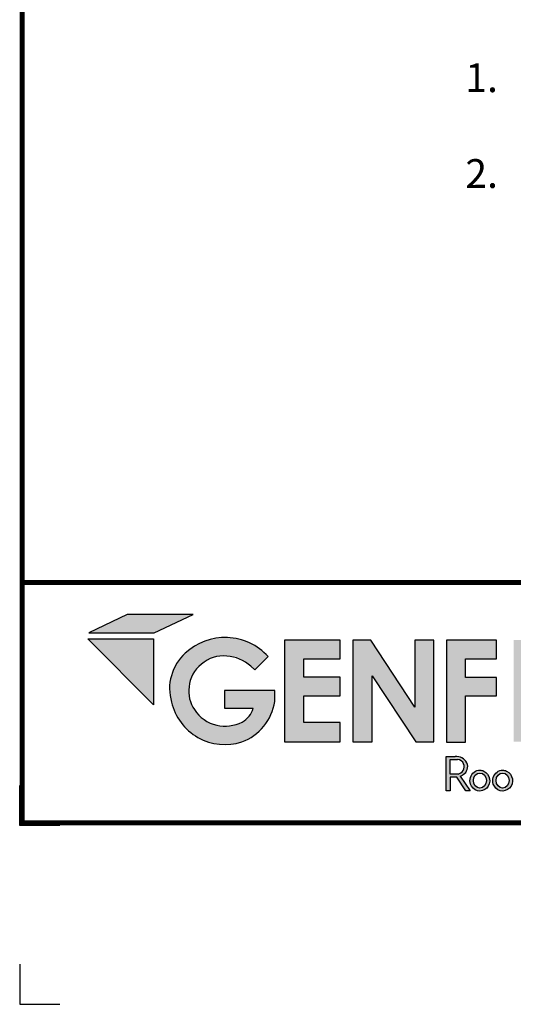
# Model space of a CAD drawing. Extents: x -7.7 to 12.4, y -2.8 to 13.9.
# Drawn here: x -7.7 to -4.6, y -2.8 to 3.3 of the extents above; entities that cross this region are included whole.
import ezdxf
from ezdxf.enums import TextEntityAlignment as Align

# ---------------------------------------------------------------- set-up
doc = ezdxf.new("R2010")
doc.units = 0
doc.header["$LTSCALE"] = 0.2
doc.header["$MEASUREMENT"] = 0
doc.layers.get('0').update_dxf_attribs({"linetype": 'CONTINUOUS'})
doc.layers.get('Defpoints').update_dxf_attribs({"linetype": 'CONTINUOUS'})
for name, color, linetype in [('FSBP-TTLB', 7, 'CONTINUOUS'), ('FSBP-TTLB-BORDER', 7, 'CONTINUOUS'), ('FSBP-TTLB-TEXT', 7, 'CONTINUOUS'), ('NONE', 7, 'CONTINUOUS')]:
    doc.layers.add(name, color=color, linetype=linetype)
doc.styles.add('ARIAL', font='arial.ttf')
doc.styles.add('ARIAL_BOLD', font='txt')

# ---------------------------------------------------------------- blocks, each defined once
blk = doc.blocks.new('*U7')
for points in [[(0.4413303728831482, 0.8393186373475828), (0.6207961072410813, 0.9244363449697572), (0.3170355837903189, 0.9244363449697572), (0.1390599169807745, 0.8393186373475828)], [(0.6598618830272386, 0.6948857789319604, -0.2215246123826405), (0.7760489697477725, 0.7320929905071484, -0.1827934552771622), (0.8870052041255835, 0.6852590098388642), (0.9056097140394046, 0.6686083555796585), (0.9671709613909102, 0.7304287164328911, 0.4179017910717314), (0.5848523735557442, 0.7456379479749042, 0.2899577634664415), (0.5212285918959823, 0.5198348485785442, 0.4386880535423501), (0.8458620259002994, 0.3356967626360415, 0.2691199328714455), (0.998480855089416, 0.5227507869148147), (0.998480855089416, 0.5730132585031469), (0.7651802831510297, 0.5730132585031469), (0.7651802831510297, 0.491301131333239), (0.8988686473950966, 0.491301131333239, -0.2018982991128264), (0.8469717686010994, 0.4278278963017372, -0.1754619825095772), (0.7298196614643998, 0.4130169970289675, -0.1970542439925585), (0.6271411891164168, 0.4854857457719621, -0.1909878612291769), (0.6021737379809091, 0.5898775777954032, -0.2170278681425932)], [(1.132215671223524, 0.6357818582423193), (1.132215671223524, 0.7197081107599331), (1.300583802659976, 0.7197081107599331), (1.300583802659976, 0.8056343808777853), (1.04356311841308, 0.8056343808777853), (1.04356311841308, 0.3363203811963103), (1.300583802659976, 0.3363203811960544), (1.300583802659976, 0.4249849505007944), (1.132215671223524, 0.4249849505007944), (1.132215671223524, 0.5480913712765925), (1.300583802659976, 0.5480913712765925), (1.300583802659976, 0.6357818582423193)], [(1.448431459661226, 0.6405322389964226), (1.649345914466128, 0.3356937189759548), (1.733311225212394, 0.3356937189759548), (1.733311225212394, 0.8056126878726331), (1.64535738625148, 0.8056126878726331), (1.64535738625148, 0.4961020922062516), (1.441932153991193, 0.8056126878726331), (1.359244094273198, 0.8056126878726331), (1.359244094273198, 0.3356937189759548), (1.448431459661226, 0.3356937189759548)]]:
    blk.add_hatch(color=251).paths.add_polyline_path(points)
h = blk.add_hatch(color=74)
h.paths.add_polyline_path([(0.1344192147841072, 0.8117264075937043), (0.4383549885480749, 0.5072588268934566), (0.4383549885480749, 0.8117264075937043)])
h.paths.add_polyline_path([(1.878956200439579, 0.6332243525453065), (1.878956200439579, 0.7197285309612709), (2.022205736143608, 0.7197285309612709), (2.022205736143608, 0.806710508883691), (1.790527109374115, 0.806710508883691), (1.790527109374115, 0.334681729217658), (1.878956200439579, 0.334681729217658), (1.878956200439579, 0.5483029887554607), (2.022205736143608, 0.5483029887554607), (2.022205736143608, 0.6332243525453066)])
h.paths.add_polyline_path([(2.101903807333731, 0.3370136719326182), (2.322572808246737, 0.3370136719326182), (2.322572808246737, 0.4217649780569785), (2.192198803968897, 0.4217649780569786), (2.192198803968896, 0.806710508883691), (2.101903807333731, 0.806710508883691)])
h.paths.add_polyline_path([(2.472489842238393, 0.5480913712765925), (2.640857973674845, 0.5480913712765925), (2.640857973674845, 0.6357818582423193), (2.472489842238393, 0.6357818582423193), (2.472489842238393, 0.7197081107599331), (2.640857973674845, 0.7197081107599331), (2.640857973674845, 0.8056343808777853), (2.383837289427948, 0.8056343808777853), (2.383837289427948, 0.3363203811963102), (2.640857973674845, 0.3363203811960545), (2.640857973674845, 0.4249849505007944), (2.472489842238393, 0.4249849505007943)])
h.paths.add_polyline_path([(2.842185521234886, 0.5774468159585183), (2.684284559161245, 0.3373906678634113), (2.782053203913552, 0.3373906678634113), (2.892074764828767, 0.5025433545408986), (3.000109115396985, 0.3373906678634113), (3.100810822316451, 0.3373906678634114), (2.940911928193888, 0.5774468159585182), (3.088546042843465, 0.8047721059985747), (2.992243929174739, 0.8047721059985747), (2.891968948340523, 0.6532684234107307), (2.795604352218664, 0.8047721059985747), (2.695880320919149, 0.8047721059985747)])
h = blk.add_hatch(color=251)
h.paths.add_polyline_path([(1.831352149960291, 0.2692815966646207), (1.789733210508875, 0.2692815966646207), (1.789733210508875, 0.1104004907988041), (1.807884086575161, 0.1104004907988041), (1.807884086575161, 0.173074531019489), (1.838318878763435, 0.173074531019489), (1.879754195838107, 0.1104004907988041), (1.900105162758724, 0.1104004907988041), (1.854799370182291, 0.1773435995218711, 0.0816233360423107), (1.868266086558285, 0.1847235472339896, 0.3687504895748916), (1.885617248422733, 0.2394574524347435, 0.2792053542061168)])
h.paths.add_polyline_path([(1.870448417753744, 0.2345519676219223, -0.2759487234819421), (1.867908833804152, 0.2044971375639654, -0.2122914511341823), (1.844584834316222, 0.1874214220990547), (1.837827857774958, 0.1862628371267134), (1.808420889583477, 0.1862628371267134), (1.808420889583477, 0.2549873666576103), (1.837914117386303, 0.2549873666576103, -0.326114807157449)], flags=16)
h = blk.add_hatch(color=251)
edge = h.paths.add_edge_path()
edge.add_spline(control_points=[(1.945315166168545, 0.2054033684114471), (1.936053832990428, 0.2054033684114471), (1.926844358105587, 0.2023369845828653), (1.90259562058883, 0.1847659274492854), (1.895595613297449, 0.1610758156800442), (1.90694219973587, 0.1266229779008028), (1.919289777667505, 0.1143226897842395), (1.949435977205074, 0.1065094425743154), (1.966347907952671, 0.1115213004165922), (1.988086872015021, 0.133763588759757), (1.992971507307363, 0.1503201985542772), (1.987778346714098, 0.181022167880053), (1.977579849534795, 0.195070778937628), (1.957741234697626, 0.204046708981275), (1.951532069817578, 0.2054033684114471), (1.945315166168545, 0.2054033684114471)], knot_values=[0, 0, 0, 0, 0.5906947872681889, 0.5906947872681889, 1.912704343247531, 1.912704343247531, 2.90619488800278, 2.90619488800278, 3.899685432758029, 3.899685432758029, 4.893175977513278, 4.893175977513278, 5.886666522268528, 5.886666522268528, 6.283185307179585, 6.283185307179585, 6.283185307179585, 6.283185307179585], degree=3, periodic=0)
edge = h.paths.add_edge_path(flags=16)
edge.add_ellipse((1.945315166168545, 0.1572105698580741), major_axis=(0, 0.0350736922817703), ratio=0.8570285606353646, start_angle=0, end_angle=360)
h = blk.add_hatch(color=251)
edge = h.paths.add_edge_path(flags=0)
edge.add_ellipse((2.050401625432006, 0.1572105698580741), major_axis=(0, 0.0350736922817703), ratio=0.8570285606353646, start_angle=0, end_angle=360)
edge = h.paths.add_edge_path(flags=0)
edge.add_spline(control_points=[(2.050401625432006, 0.2054033684114471), (2.041140292253889, 0.2054033684114471), (2.031930817369048, 0.2023369845828653), (2.007682079852291, 0.1847659274492854), (2.00068207256091, 0.1610758156800442), (2.012028658999331, 0.1266229779008028), (2.024376236930966, 0.1143226897842395), (2.054522436468535, 0.1065094425743154), (2.071434367216132, 0.1115213004165922), (2.093173331278483, 0.133763588759757), (2.098057966570824, 0.1503201985542772), (2.092864805977559, 0.181022167880053), (2.082666308798256, 0.195070778937628), (2.062827693961087, 0.204046708981275), (2.056618529081039, 0.2054033684114471), (2.050401625432006, 0.2054033684114471)], knot_values=[0, 0, 0, 0, 0.5906947872681889, 0.5906947872681889, 1.912704343247531, 1.912704343247531, 2.90619488800278, 2.90619488800278, 3.899685432758029, 3.899685432758029, 4.893175977513278, 4.893175977513278, 5.886666522268528, 5.886666522268528, 6.283185307179585, 6.283185307179585, 6.283185307179585, 6.283185307179585], degree=3, periodic=0)
edge = h.paths.add_edge_path(flags=0)
edge.add_ellipse((2.050401625432006, 0.1572105698580741), major_axis=(0, 0.0350736922817703), ratio=0.8570285606353646, start_angle=0, end_angle=360)
edge = h.paths.add_edge_path(flags=0)
edge.add_spline(control_points=[(2.050401625432006, 0.2054033684114471), (2.041140292253889, 0.2054033684114471), (2.031930817369048, 0.2023369845828653), (2.007682079852291, 0.1847659274492854), (2.00068207256091, 0.1610758156800442), (2.012028658999331, 0.1266229779008028), (2.024376236930966, 0.1143226897842395), (2.054522436468535, 0.1065094425743154), (2.071434367216132, 0.1115213004165922), (2.093173331278483, 0.133763588759757), (2.098057966570824, 0.1503201985542772), (2.092864805977559, 0.181022167880053), (2.082666308798256, 0.195070778937628), (2.062827693961087, 0.204046708981275), (2.056618529081039, 0.2054033684114471), (2.050401625432006, 0.2054033684114471)], knot_values=[0, 0, 0, 0, 0.5906947872681889, 0.5906947872681889, 1.912704343247531, 1.912704343247531, 2.90619488800278, 2.90619488800278, 3.899685432758029, 3.899685432758029, 4.893175977513278, 4.893175977513278, 5.886666522268528, 5.886666522268528, 6.283185307179585, 6.283185307179585, 6.283185307179585, 6.283185307179585], degree=3, periodic=0)
edge = h.paths.add_edge_path(flags=0)
edge.add_ellipse((2.050401625432006, 0.1572105698580741), major_axis=(0, 0.0350736922817703), ratio=0.8570285606353646, start_angle=0, end_angle=360)
edge = h.paths.add_edge_path(flags=0)
edge.add_spline(control_points=[(2.050401625432006, 0.2054033684114471), (2.041140292253889, 0.2054033684114471), (2.031930817369048, 0.2023369845828653), (2.007682079852291, 0.1847659274492854), (2.00068207256091, 0.1610758156800442), (2.012028658999331, 0.1266229779008028), (2.024376236930966, 0.1143226897842395), (2.054522436468535, 0.1065094425743154), (2.071434367216132, 0.1115213004165922), (2.093173331278483, 0.133763588759757), (2.098057966570824, 0.1503201985542772), (2.092864805977559, 0.181022167880053), (2.082666308798256, 0.195070778937628), (2.062827693961087, 0.204046708981275), (2.056618529081039, 0.2054033684114471), (2.050401625432006, 0.2054033684114471)], knot_values=[0, 0, 0, 0, 0.5906947872681889, 0.5906947872681889, 1.912704343247531, 1.912704343247531, 2.90619488800278, 2.90619488800278, 3.899685432758029, 3.899685432758029, 4.893175977513278, 4.893175977513278, 5.886666522268528, 5.886666522268528, 6.283185307179585, 6.283185307179585, 6.283185307179585, 6.283185307179585], degree=3, periodic=0)
edge = h.paths.add_edge_path(flags=0)
edge.add_ellipse((2.050401625432006, 0.1572105698580741), major_axis=(0, 0.0350736922817703), ratio=0.8570285606353646, start_angle=0, end_angle=360)
edge = h.paths.add_edge_path(flags=0)
edge.add_spline(control_points=[(2.050401625432006, 0.2054033684114471), (2.041140292253889, 0.2054033684114471), (2.031930817369048, 0.2023369845828653), (2.007682079852291, 0.1847659274492854), (2.00068207256091, 0.1610758156800442), (2.012028658999331, 0.1266229779008028), (2.024376236930966, 0.1143226897842395), (2.054522436468535, 0.1065094425743154), (2.071434367216132, 0.1115213004165922), (2.093173331278483, 0.133763588759757), (2.098057966570824, 0.1503201985542772), (2.092864805977559, 0.181022167880053), (2.082666308798256, 0.195070778937628), (2.062827693961087, 0.204046708981275), (2.056618529081039, 0.2054033684114471), (2.050401625432006, 0.2054033684114471)], knot_values=[0, 0, 0, 0, 0.5906947872681889, 0.5906947872681889, 1.912704343247531, 1.912704343247531, 2.90619488800278, 2.90619488800278, 3.899685432758029, 3.899685432758029, 4.893175977513278, 4.893175977513278, 5.886666522268528, 5.886666522268528, 6.283185307179585, 6.283185307179585, 6.283185307179585, 6.283185307179585], degree=3, periodic=0)
edge = h.paths.add_edge_path(flags=0)
edge.add_ellipse((2.050401625432006, 0.1572105698580741), major_axis=(0, 0.0350736922817703), ratio=0.8570285606353646, start_angle=0, end_angle=360)
edge = h.paths.add_edge_path(flags=0)
edge.add_spline(control_points=[(2.050401625432006, 0.2054033684114471), (2.041140292253889, 0.2054033684114471), (2.031930817369048, 0.2023369845828653), (2.007682079852291, 0.1847659274492854), (2.00068207256091, 0.1610758156800442), (2.012028658999331, 0.1266229779008028), (2.024376236930966, 0.1143226897842395), (2.054522436468535, 0.1065094425743154), (2.071434367216132, 0.1115213004165922), (2.093173331278483, 0.133763588759757), (2.098057966570824, 0.1503201985542772), (2.092864805977559, 0.181022167880053), (2.082666308798256, 0.195070778937628), (2.062827693961087, 0.204046708981275), (2.056618529081039, 0.2054033684114471), (2.050401625432006, 0.2054033684114471)], knot_values=[0, 0, 0, 0, 0.5906947872681889, 0.5906947872681889, 1.912704343247531, 1.912704343247531, 2.90619488800278, 2.90619488800278, 3.899685432758029, 3.899685432758029, 4.893175977513278, 4.893175977513278, 5.886666522268528, 5.886666522268528, 6.283185307179585, 6.283185307179585, 6.283185307179585, 6.283185307179585], degree=3, periodic=0)
edge = h.paths.add_edge_path(flags=0)
edge.add_ellipse((2.050401625432006, 0.1572105698580741), major_axis=(0, 0.0350736922817703), ratio=0.8570285606353646, start_angle=0, end_angle=360)
edge = h.paths.add_edge_path(flags=0)
edge.add_spline(control_points=[(2.050401625432006, 0.2054033684114471), (2.041140292253889, 0.2054033684114471), (2.031930817369048, 0.2023369845828653), (2.007682079852291, 0.1847659274492854), (2.00068207256091, 0.1610758156800442), (2.012028658999331, 0.1266229779008028), (2.024376236930966, 0.1143226897842395), (2.054522436468535, 0.1065094425743154), (2.071434367216132, 0.1115213004165922), (2.093173331278483, 0.133763588759757), (2.098057966570824, 0.1503201985542772), (2.092864805977559, 0.181022167880053), (2.082666308798256, 0.195070778937628), (2.062827693961087, 0.204046708981275), (2.056618529081039, 0.2054033684114471), (2.050401625432006, 0.2054033684114471)], knot_values=[0, 0, 0, 0, 0.5906947872681889, 0.5906947872681889, 1.912704343247531, 1.912704343247531, 2.90619488800278, 2.90619488800278, 3.899685432758029, 3.899685432758029, 4.893175977513278, 4.893175977513278, 5.886666522268528, 5.886666522268528, 6.283185307179585, 6.283185307179585, 6.283185307179585, 6.283185307179585], degree=3, periodic=0)
edge = h.paths.add_edge_path(flags=0)
edge.add_ellipse((2.050401625432006, 0.1572105698580741), major_axis=(0, 0.0350736922817703), ratio=0.8570285606353646, start_angle=0, end_angle=360)
edge = h.paths.add_edge_path(flags=0)
edge.add_spline(control_points=[(2.050401625432006, 0.2054033684114471), (2.041140292253889, 0.2054033684114471), (2.031930817369048, 0.2023369845828653), (2.007682079852291, 0.1847659274492854), (2.00068207256091, 0.1610758156800442), (2.012028658999331, 0.1266229779008028), (2.024376236930966, 0.1143226897842395), (2.054522436468535, 0.1065094425743154), (2.071434367216132, 0.1115213004165922), (2.093173331278483, 0.133763588759757), (2.098057966570824, 0.1503201985542772), (2.092864805977559, 0.181022167880053), (2.082666308798256, 0.195070778937628), (2.062827693961087, 0.204046708981275), (2.056618529081039, 0.2054033684114471), (2.050401625432006, 0.2054033684114471)], knot_values=[0, 0, 0, 0, 0.5906947872681889, 0.5906947872681889, 1.912704343247531, 1.912704343247531, 2.90619488800278, 2.90619488800278, 3.899685432758029, 3.899685432758029, 4.893175977513278, 4.893175977513278, 5.886666522268528, 5.886666522268528, 6.283185307179585, 6.283185307179585, 6.283185307179585, 6.283185307179585], degree=3, periodic=0)
edge = h.paths.add_edge_path(flags=0)
edge.add_ellipse((2.050401625432006, 0.1572105698580741), major_axis=(0, 0.0350736922817703), ratio=0.8570285606353646, start_angle=0, end_angle=360)
edge = h.paths.add_edge_path(flags=0)
edge.add_spline(control_points=[(2.050401625432006, 0.2054033684114471), (2.041140292253889, 0.2054033684114471), (2.031930817369048, 0.2023369845828653), (2.007682079852291, 0.1847659274492854), (2.00068207256091, 0.1610758156800442), (2.012028658999331, 0.1266229779008028), (2.024376236930966, 0.1143226897842395), (2.054522436468535, 0.1065094425743154), (2.071434367216132, 0.1115213004165922), (2.093173331278483, 0.133763588759757), (2.098057966570824, 0.1503201985542772), (2.092864805977559, 0.181022167880053), (2.082666308798256, 0.195070778937628), (2.062827693961087, 0.204046708981275), (2.056618529081039, 0.2054033684114471), (2.050401625432006, 0.2054033684114471)], knot_values=[0, 0, 0, 0, 0.5906947872681889, 0.5906947872681889, 1.912704343247531, 1.912704343247531, 2.90619488800278, 2.90619488800278, 3.899685432758029, 3.899685432758029, 4.893175977513278, 4.893175977513278, 5.886666522268528, 5.886666522268528, 6.283185307179585, 6.283185307179585, 6.283185307179585, 6.283185307179585], degree=3, periodic=0)
edge = h.paths.add_edge_path(flags=0)
edge.add_ellipse((2.050401625432006, 0.1572105698580741), major_axis=(0, 0.0350736922817703), ratio=0.8570285606353646, start_angle=0, end_angle=360)
edge = h.paths.add_edge_path(flags=0)
edge.add_spline(control_points=[(2.050401625432006, 0.2054033684114471), (2.041140292253889, 0.2054033684114471), (2.031930817369048, 0.2023369845828653), (2.007682079852291, 0.1847659274492854), (2.00068207256091, 0.1610758156800442), (2.012028658999331, 0.1266229779008028), (2.024376236930966, 0.1143226897842395), (2.054522436468535, 0.1065094425743154), (2.071434367216132, 0.1115213004165922), (2.093173331278483, 0.133763588759757), (2.098057966570824, 0.1503201985542772), (2.092864805977559, 0.181022167880053), (2.082666308798256, 0.195070778937628), (2.062827693961087, 0.204046708981275), (2.056618529081039, 0.2054033684114471), (2.050401625432006, 0.2054033684114471)], knot_values=[0, 0, 0, 0, 0.5906947872681889, 0.5906947872681889, 1.912704343247531, 1.912704343247531, 2.90619488800278, 2.90619488800278, 3.899685432758029, 3.899685432758029, 4.893175977513278, 4.893175977513278, 5.886666522268528, 5.886666522268528, 6.283185307179585, 6.283185307179585, 6.283185307179585, 6.283185307179585], degree=3, periodic=0)
edge = h.paths.add_edge_path(flags=0)
edge.add_ellipse((2.050401625432006, 0.1572105698580741), major_axis=(0, 0.0350736922817703), ratio=0.8570285606353646, start_angle=0, end_angle=360)
edge = h.paths.add_edge_path(flags=0)
edge.add_spline(control_points=[(2.050401625432006, 0.2054033684114471), (2.041140292253889, 0.2054033684114471), (2.031930817369048, 0.2023369845828653), (2.007682079852291, 0.1847659274492854), (2.00068207256091, 0.1610758156800442), (2.012028658999331, 0.1266229779008028), (2.024376236930966, 0.1143226897842395), (2.054522436468535, 0.1065094425743154), (2.071434367216132, 0.1115213004165922), (2.093173331278483, 0.133763588759757), (2.098057966570824, 0.1503201985542772), (2.092864805977559, 0.181022167880053), (2.082666308798256, 0.195070778937628), (2.062827693961087, 0.204046708981275), (2.056618529081039, 0.2054033684114471), (2.050401625432006, 0.2054033684114471)], knot_values=[0, 0, 0, 0, 0.5906947872681889, 0.5906947872681889, 1.912704343247531, 1.912704343247531, 2.90619488800278, 2.90619488800278, 3.899685432758029, 3.899685432758029, 4.893175977513278, 4.893175977513278, 5.886666522268528, 5.886666522268528, 6.283185307179585, 6.283185307179585, 6.283185307179585, 6.283185307179585], degree=3, periodic=0)
edge = h.paths.add_edge_path(flags=0)
edge.add_ellipse((2.050401625432006, 0.1572105698580741), major_axis=(0, 0.0350736922817703), ratio=0.8570285606353646, start_angle=0, end_angle=360)
edge = h.paths.add_edge_path()
edge.add_spline(control_points=[(2.050401625432006, 0.2054033684114471), (2.041140292253889, 0.2054033684114471), (2.031930817369048, 0.2023369845828653), (2.007682079852291, 0.1847659274492854), (2.00068207256091, 0.1610758156800442), (2.012028658999331, 0.1266229779008028), (2.024376236930966, 0.1143226897842395), (2.054522436468535, 0.1065094425743154), (2.071434367216132, 0.1115213004165922), (2.093173331278483, 0.133763588759757), (2.098057966570824, 0.1503201985542772), (2.092864805977559, 0.181022167880053), (2.082666308798256, 0.195070778937628), (2.062827693961087, 0.204046708981275), (2.056618529081039, 0.2054033684114471), (2.050401625432006, 0.2054033684114471)], knot_values=[0, 0, 0, 0, 0.5906947872681889, 0.5906947872681889, 1.912704343247531, 1.912704343247531, 2.90619488800278, 2.90619488800278, 3.899685432758029, 3.899685432758029, 4.893175977513278, 4.893175977513278, 5.886666522268528, 5.886666522268528, 6.283185307179585, 6.283185307179585, 6.283185307179585, 6.283185307179585], degree=3, periodic=0)
edge = h.paths.add_edge_path(flags=0)
edge.add_ellipse((2.050401625432006, 0.1572105698580741), major_axis=(0, 0.0350736922817703), ratio=0.8570285606353646, start_angle=0, end_angle=360)
edge = h.paths.add_edge_path(flags=0)
edge.add_spline(control_points=[(2.050401625432006, 0.2054033684114471), (2.041140292253889, 0.2054033684114471), (2.031930817369048, 0.2023369845828653), (2.007682079852291, 0.1847659274492854), (2.00068207256091, 0.1610758156800442), (2.012028658999331, 0.1266229779008028), (2.024376236930966, 0.1143226897842395), (2.054522436468535, 0.1065094425743154), (2.071434367216132, 0.1115213004165922), (2.093173331278483, 0.133763588759757), (2.098057966570824, 0.1503201985542772), (2.092864805977559, 0.181022167880053), (2.082666308798256, 0.195070778937628), (2.062827693961087, 0.204046708981275), (2.056618529081039, 0.2054033684114471), (2.050401625432006, 0.2054033684114471)], knot_values=[0, 0, 0, 0, 0.5906947872681889, 0.5906947872681889, 1.912704343247531, 1.912704343247531, 2.90619488800278, 2.90619488800278, 3.899685432758029, 3.899685432758029, 4.893175977513278, 4.893175977513278, 5.886666522268528, 5.886666522268528, 6.283185307179585, 6.283185307179585, 6.283185307179585, 6.283185307179585], degree=3, periodic=0)
edge = h.paths.add_edge_path(flags=0)
edge.add_ellipse((2.050401625432006, 0.1572105698580741), major_axis=(0, 0.0350736922817703), ratio=0.8570285606353646, start_angle=0, end_angle=360)
edge = h.paths.add_edge_path(flags=0)
edge.add_spline(control_points=[(2.050401625432006, 0.2054033684114471), (2.041140292253889, 0.2054033684114471), (2.031930817369048, 0.2023369845828653), (2.007682079852291, 0.1847659274492854), (2.00068207256091, 0.1610758156800442), (2.012028658999331, 0.1266229779008028), (2.024376236930966, 0.1143226897842395), (2.054522436468535, 0.1065094425743154), (2.071434367216132, 0.1115213004165922), (2.093173331278483, 0.133763588759757), (2.098057966570824, 0.1503201985542772), (2.092864805977559, 0.181022167880053), (2.082666308798256, 0.195070778937628), (2.062827693961087, 0.204046708981275), (2.056618529081039, 0.2054033684114471), (2.050401625432006, 0.2054033684114471)], knot_values=[0, 0, 0, 0, 0.5906947872681889, 0.5906947872681889, 1.912704343247531, 1.912704343247531, 2.90619488800278, 2.90619488800278, 3.899685432758029, 3.899685432758029, 4.893175977513278, 4.893175977513278, 5.886666522268528, 5.886666522268528, 6.283185307179585, 6.283185307179585, 6.283185307179585, 6.283185307179585], degree=3, periodic=0)
edge = h.paths.add_edge_path(flags=0)
edge.add_ellipse((2.050401625432006, 0.1572105698580741), major_axis=(0, 0.0350736922817703), ratio=0.8570285606353646, start_angle=0, end_angle=360)
edge = h.paths.add_edge_path(flags=0)
edge.add_spline(control_points=[(2.050401625432006, 0.2054033684114471), (2.041140292253889, 0.2054033684114471), (2.031930817369048, 0.2023369845828653), (2.007682079852291, 0.1847659274492854), (2.00068207256091, 0.1610758156800442), (2.012028658999331, 0.1266229779008028), (2.024376236930966, 0.1143226897842395), (2.054522436468535, 0.1065094425743154), (2.071434367216132, 0.1115213004165922), (2.093173331278483, 0.133763588759757), (2.098057966570824, 0.1503201985542772), (2.092864805977559, 0.181022167880053), (2.082666308798256, 0.195070778937628), (2.062827693961087, 0.204046708981275), (2.056618529081039, 0.2054033684114471), (2.050401625432006, 0.2054033684114471)], knot_values=[0, 0, 0, 0, 0.5906947872681889, 0.5906947872681889, 1.912704343247531, 1.912704343247531, 2.90619488800278, 2.90619488800278, 3.899685432758029, 3.899685432758029, 4.893175977513278, 4.893175977513278, 5.886666522268528, 5.886666522268528, 6.283185307179585, 6.283185307179585, 6.283185307179585, 6.283185307179585], degree=3, periodic=0)
edge = h.paths.add_edge_path(flags=0)
edge.add_ellipse((2.050401625432006, 0.1572105698580741), major_axis=(0, 0.0350736922817703), ratio=0.8570285606353646, start_angle=0, end_angle=360)
edge = h.paths.add_edge_path(flags=0)
edge.add_spline(control_points=[(2.050401625432006, 0.2054033684114471), (2.041140292253889, 0.2054033684114471), (2.031930817369048, 0.2023369845828653), (2.007682079852291, 0.1847659274492854), (2.00068207256091, 0.1610758156800442), (2.012028658999331, 0.1266229779008028), (2.024376236930966, 0.1143226897842395), (2.054522436468535, 0.1065094425743154), (2.071434367216132, 0.1115213004165922), (2.093173331278483, 0.133763588759757), (2.098057966570824, 0.1503201985542772), (2.092864805977559, 0.181022167880053), (2.082666308798256, 0.195070778937628), (2.062827693961087, 0.204046708981275), (2.056618529081039, 0.2054033684114471), (2.050401625432006, 0.2054033684114471)], knot_values=[0, 0, 0, 0, 0.5906947872681889, 0.5906947872681889, 1.912704343247531, 1.912704343247531, 2.90619488800278, 2.90619488800278, 3.899685432758029, 3.899685432758029, 4.893175977513278, 4.893175977513278, 5.886666522268528, 5.886666522268528, 6.283185307179585, 6.283185307179585, 6.283185307179585, 6.283185307179585], degree=3, periodic=0)
edge = h.paths.add_edge_path(flags=0)
edge.add_ellipse((2.050401625432006, 0.1572105698580741), major_axis=(0, 0.0350736922817703), ratio=0.8570285606353646, start_angle=0, end_angle=360)
edge = h.paths.add_edge_path(flags=0)
edge.add_spline(control_points=[(2.050401625432006, 0.2054033684114471), (2.041140292253889, 0.2054033684114471), (2.031930817369048, 0.2023369845828653), (2.007682079852291, 0.1847659274492854), (2.00068207256091, 0.1610758156800442), (2.012028658999331, 0.1266229779008028), (2.024376236930966, 0.1143226897842395), (2.054522436468535, 0.1065094425743154), (2.071434367216132, 0.1115213004165922), (2.093173331278483, 0.133763588759757), (2.098057966570824, 0.1503201985542772), (2.092864805977559, 0.181022167880053), (2.082666308798256, 0.195070778937628), (2.062827693961087, 0.204046708981275), (2.056618529081039, 0.2054033684114471), (2.050401625432006, 0.2054033684114471)], knot_values=[0, 0, 0, 0, 0.5906947872681889, 0.5906947872681889, 1.912704343247531, 1.912704343247531, 2.90619488800278, 2.90619488800278, 3.899685432758029, 3.899685432758029, 4.893175977513278, 4.893175977513278, 5.886666522268528, 5.886666522268528, 6.283185307179585, 6.283185307179585, 6.283185307179585, 6.283185307179585], degree=3, periodic=0)
edge = h.paths.add_edge_path(flags=0)
edge.add_ellipse((2.050401625432006, 0.1572105698580741), major_axis=(0, 0.0350736922817703), ratio=0.8570285606353646, start_angle=0, end_angle=360)
edge = h.paths.add_edge_path(flags=0)
edge.add_spline(control_points=[(2.050401625432006, 0.2054033684114471), (2.041140292253889, 0.2054033684114471), (2.031930817369048, 0.2023369845828653), (2.007682079852291, 0.1847659274492854), (2.00068207256091, 0.1610758156800442), (2.012028658999331, 0.1266229779008028), (2.024376236930966, 0.1143226897842395), (2.054522436468535, 0.1065094425743154), (2.071434367216132, 0.1115213004165922), (2.093173331278483, 0.133763588759757), (2.098057966570824, 0.1503201985542772), (2.092864805977559, 0.181022167880053), (2.082666308798256, 0.195070778937628), (2.062827693961087, 0.204046708981275), (2.056618529081039, 0.2054033684114471), (2.050401625432006, 0.2054033684114471)], knot_values=[0, 0, 0, 0, 0.5906947872681889, 0.5906947872681889, 1.912704343247531, 1.912704343247531, 2.90619488800278, 2.90619488800278, 3.899685432758029, 3.899685432758029, 4.893175977513278, 4.893175977513278, 5.886666522268528, 5.886666522268528, 6.283185307179585, 6.283185307179585, 6.283185307179585, 6.283185307179585], degree=3, periodic=0)
edge = h.paths.add_edge_path(flags=0)
edge.add_ellipse((2.050401625432006, 0.1572105698580741), major_axis=(0, 0.0350736922817703), ratio=0.8570285606353646, start_angle=0, end_angle=360)
edge = h.paths.add_edge_path(flags=0)
edge.add_spline(control_points=[(2.050401625432006, 0.2054033684114471), (2.041140292253889, 0.2054033684114471), (2.031930817369048, 0.2023369845828653), (2.007682079852291, 0.1847659274492854), (2.00068207256091, 0.1610758156800442), (2.012028658999331, 0.1266229779008028), (2.024376236930966, 0.1143226897842395), (2.054522436468535, 0.1065094425743154), (2.071434367216132, 0.1115213004165922), (2.093173331278483, 0.133763588759757), (2.098057966570824, 0.1503201985542772), (2.092864805977559, 0.181022167880053), (2.082666308798256, 0.195070778937628), (2.062827693961087, 0.204046708981275), (2.056618529081039, 0.2054033684114471), (2.050401625432006, 0.2054033684114471)], knot_values=[0, 0, 0, 0, 0.5906947872681889, 0.5906947872681889, 1.912704343247531, 1.912704343247531, 2.90619488800278, 2.90619488800278, 3.899685432758029, 3.899685432758029, 4.893175977513278, 4.893175977513278, 5.886666522268528, 5.886666522268528, 6.283185307179585, 6.283185307179585, 6.283185307179585, 6.283185307179585], degree=3, periodic=0)
edge = h.paths.add_edge_path(flags=0)
edge.add_ellipse((2.050401625432006, 0.1572105698580741), major_axis=(0, 0.0350736922817703), ratio=0.8570285606353646, start_angle=0, end_angle=360)
edge = h.paths.add_edge_path(flags=0)
edge.add_spline(control_points=[(2.050401625432006, 0.2054033684114471), (2.041140292253889, 0.2054033684114471), (2.031930817369048, 0.2023369845828653), (2.007682079852291, 0.1847659274492854), (2.00068207256091, 0.1610758156800442), (2.012028658999331, 0.1266229779008028), (2.024376236930966, 0.1143226897842395), (2.054522436468535, 0.1065094425743154), (2.071434367216132, 0.1115213004165922), (2.093173331278483, 0.133763588759757), (2.098057966570824, 0.1503201985542772), (2.092864805977559, 0.181022167880053), (2.082666308798256, 0.195070778937628), (2.062827693961087, 0.204046708981275), (2.056618529081039, 0.2054033684114471), (2.050401625432006, 0.2054033684114471)], knot_values=[0, 0, 0, 0, 0.5906947872681889, 0.5906947872681889, 1.912704343247531, 1.912704343247531, 2.90619488800278, 2.90619488800278, 3.899685432758029, 3.899685432758029, 4.893175977513278, 4.893175977513278, 5.886666522268528, 5.886666522268528, 6.283185307179585, 6.283185307179585, 6.283185307179585, 6.283185307179585], degree=3, periodic=0)
edge = h.paths.add_edge_path(flags=0)
edge.add_ellipse((2.050401625432006, 0.1572105698580741), major_axis=(0, 0.0350736922817703), ratio=0.8570285606353646, start_angle=0, end_angle=360)
edge = h.paths.add_edge_path(flags=0)
edge.add_spline(control_points=[(2.050401625432006, 0.2054033684114471), (2.041140292253889, 0.2054033684114471), (2.031930817369048, 0.2023369845828653), (2.007682079852291, 0.1847659274492854), (2.00068207256091, 0.1610758156800442), (2.012028658999331, 0.1266229779008028), (2.024376236930966, 0.1143226897842395), (2.054522436468535, 0.1065094425743154), (2.071434367216132, 0.1115213004165922), (2.093173331278483, 0.133763588759757), (2.098057966570824, 0.1503201985542772), (2.092864805977559, 0.181022167880053), (2.082666308798256, 0.195070778937628), (2.062827693961087, 0.204046708981275), (2.056618529081039, 0.2054033684114471), (2.050401625432006, 0.2054033684114471)], knot_values=[0, 0, 0, 0, 0.5906947872681889, 0.5906947872681889, 1.912704343247531, 1.912704343247531, 2.90619488800278, 2.90619488800278, 3.899685432758029, 3.899685432758029, 4.893175977513278, 4.893175977513278, 5.886666522268528, 5.886666522268528, 6.283185307179585, 6.283185307179585, 6.283185307179585, 6.283185307179585], degree=3, periodic=0)
edge = h.paths.add_edge_path(flags=16)
edge.add_spline(control_points=[(2.050401625432006, 0.2054033684114471), (2.041140292253889, 0.2054033684114471), (2.031930817369048, 0.2023369845828653), (2.007682079852291, 0.1847659274492854), (2.00068207256091, 0.1610758156800442), (2.012028658999331, 0.1266229779008028), (2.024376236930966, 0.1143226897842395), (2.054522436468535, 0.1065094425743154), (2.071434367216132, 0.1115213004165922), (2.093173331278483, 0.133763588759757), (2.098057966570824, 0.1503201985542772), (2.092864805977559, 0.181022167880053), (2.082666308798256, 0.195070778937628), (2.062827693961087, 0.204046708981275), (2.056618529081039, 0.2054033684114471), (2.050401625432006, 0.2054033684114471)], knot_values=[0, 0, 0, 0, 0.5906947872681889, 0.5906947872681889, 1.912704343247531, 1.912704343247531, 2.90619488800278, 2.90619488800278, 3.899685432758029, 3.899685432758029, 4.893175977513278, 4.893175977513278, 5.886666522268528, 5.886666522268528, 6.283185307179585, 6.283185307179585, 6.283185307179585, 6.283185307179585], degree=3, periodic=0)
edge = h.paths.add_edge_path(flags=0)
edge.add_ellipse((2.050401625432006, 0.1572105698580741), major_axis=(0, 0.0350736922817703), ratio=0.8570285606353646, start_angle=0, end_angle=360)
at = {"color": 251}
blk.add_line((0.8870052041237856, 0.6852590098404732), (0.9056097140394046, 0.6686083555796585), dxfattribs=at)
for points in [[(0.1390599169807745, 0.8393186373475828), (0.4413303728831482, 0.8393186373475828), (0.6207961072410813, 0.9244363449697572), (0.3170355837903189, 0.9244363449697572)], [(1.300583802659976, 0.7197081107599331), (1.300583802659976, 0.8056343808777853), (1.04356311841308, 0.8056343808777853), (1.04356311841308, 0.3363203811963102), (1.300583802659976, 0.3363203811960544), (1.300583802659976, 0.4249849505007944), (1.132215671223524, 0.4249849505007944), (1.132215671223524, 0.5480913712765925), (1.300583802659976, 0.5480913712765925), (1.300583802659976, 0.6357818582423193), (1.132215671223524, 0.6357818582423193), (1.132215671223524, 0.7197081107599331)]]:
    blk.add_lwpolyline(points, close=True, dxfattribs=at)
at = {"color": 74}
for points in [[(0.1344192147841072, 0.8117264075937043), (0.4383549885480749, 0.8117264075937043), (0.4383549885480749, 0.5072588268934566)], [(1.790527109374115, 0.806710508883691), (1.790527109374115, 0.334681729217658), (1.878956200439579, 0.334681729217658), (1.878956200439579, 0.5483029887554607), (2.022205736143608, 0.5483029887554607), (2.022205736143608, 0.6332243525453066), (1.878956200439579, 0.6332243525453066), (1.878956200439579, 0.7197285309612709), (2.022205736143608, 0.7197285309612709), (2.022205736143608, 0.806710508883691), (1.790527109374115, 0.806710508883691)]]:
    blk.add_lwpolyline(points, close=True, dxfattribs=at)
at = {"color": 251}
for points in [[(1.441932153991193, 0.8056126878726331), (1.359244094273198, 0.8056126878726331), (1.359244094273198, 0.3356937189759548), (1.448431459661226, 0.3356937189759548), (1.448431459661226, 0.6405322389964226), (1.649345914466128, 0.3356937189759548), (1.733311225212394, 0.3356937189759548), (1.733311225212394, 0.8056126878726331), (1.64535738625148, 0.8056126878726331), (1.64535738625148, 0.4961020922062516), (1.441932153991193, 0.8056126878726331)], [(0.998480855089416, 0.5227507869147076), (0.998480855089416, 0.5730132585031469), (0.7651802831510297, 0.5730132585031469), (0.7651802831510297, 0.491301131333239), (0.8988686473951235, 0.491301131333239)], [(1.854799370182225, 0.1773435995219699), (1.900105162758724, 0.1104004907988041), (1.879754195838107, 0.1104004907988041), (1.838318878763435, 0.173074531019489), (1.807884086575161, 0.173074531019489), (1.807884086575161, 0.1104004907988041), (1.789733210508875, 0.1104004907988041), (1.789733210508875, 0.2692815966646207), (1.831352149966893, 0.2692815966646207)], [(1.837827857774958, 0.1862628371267134), (1.808420889583477, 0.1862628371267134), (1.808420889583477, 0.2549873666576103), (1.842448958324728, 0.2549873666576103)], [(1.844728613428903, 0.1874460751843912), (1.837827857774958, 0.1862628371267134)]]:
    blk.add_lwpolyline(points, dxfattribs=at)
blk.add_lwpolyline([(0.9056097140394046, 0.6686083555796585), (0.9671709613909102, 0.7304287164328911, 1.902617242156127)], format="xyb", dxfattribs=at)
for centre, radius, start, end in [((0.7685020906959652, 0.5492630593054968), 0.2688685840807836, 42.3616107906498, 133.0821602262003), ((0.7313583413366347, 0.582492373581681), 0.2192726089585978, 131.9240807037214, 196.6037876926635), ((0.7578847777755345, 0.5888018627040821), 0.1444378246065725, 82.77547656569246, 132.7383282998785), ((0.7696141811175083, 0.5619956883340591), 0.1702189728299386, 46.39781879221827, 87.83353116304923), ((0.7462820397913151, 0.5790591996829108), 0.1445138054154825, 126.7272378416003, 175.7067920416307), ((0.7463202784033359, 0.5691715286873431), 0.1456261157396561, 171.8256179970377, 215.0759595119755), ((0.7682873164343578, 0.5771650391775381), 0.2536232720486153, 193.0643165219677, 287.8102658886085), ((0.7609918745353826, 0.5607314327410449), 0.2405068509252317, 290.6635941845969, 350.9138611530768), ((0.7668504581259912, 0.5744598251172249), 0.1656353423715082, 212.4910898811374, 257.0813020778513), ((0.7975284381129955, 0.5212062048680594), 0.1056605481741559, 297.9009877525106, 343.5588896333024), ((0.7679426840051394, 0.5822030136713124), 0.173428005451673, 257.3015124994293, 297.1092188764718), ((1.833861976284869, 0.2095684240505817), 0.0597658950557386, 30.00673159677154, 92.40680333171082), ((1.840181537857664, 0.2224813129593826), 0.03258503832475899, 21.74247762646091, 86.00986526593272), ((1.844023387166747, 0.2216501290842472), 0.029406456419691, 324.3165236973167, 26.02362386832582), ((1.844879773002209, 0.2222544214275159), 0.0442208794516053, 301.9279417314312, 22.89385040340985), ((1.837044279229165, 0.2221883640514988), 0.0355752754556525, 282.2021514005332, 330.1791349445012), ((1.839079652654423, 0.222005300310053), 0.0473474079168972, 289.3906974430282, 308.0560097570706)]:
    blk.add_arc(centre, radius, start, end, dxfattribs=at)
for centre in [(1.945315166168545, 0.1572105698580741), (2.050401625432006, 0.1572105698580741)]:
    blk.add_ellipse(centre, major_axis=(0, 0.0350736922817703), ratio=0.8570285606353646, dxfattribs=at)
for points in [[(1.945315166168545, 0.2054033684114471), (1.936053832990428, 0.2054033684114471), (1.926844358105587, 0.2023369845828653), (1.90259562058883, 0.1847659274492854), (1.895595613297449, 0.1610758156800442), (1.90694219973587, 0.1266229779008028), (1.919289777667505, 0.1143226897842395), (1.949435977205074, 0.1065094425743154), (1.966347907952671, 0.1115213004165922), (1.988086872015021, 0.133763588759757), (1.992971507307363, 0.1503201985542772), (1.987778346714098, 0.181022167880053), (1.977579849534795, 0.195070778937628), (1.957741234697626, 0.204046708981275), (1.951532069817578, 0.2054033684114471), (1.945315166168545, 0.2054033684114471)], [(2.050401625432006, 0.2054033684114471), (2.041140292253889, 0.2054033684114471), (2.031930817369048, 0.2023369845828653), (2.007682079852291, 0.1847659274492854), (2.00068207256091, 0.1610758156800442), (2.012028658999331, 0.1266229779008028), (2.024376236930966, 0.1143226897842395), (2.054522436468535, 0.1065094425743154), (2.071434367216132, 0.1115213004165922), (2.093173331278483, 0.133763588759757), (2.098057966570824, 0.1503201985542772), (2.092864805977559, 0.181022167880053), (2.082666308798256, 0.195070778937628), (2.062827693961087, 0.204046708981275), (2.056618529081039, 0.2054033684114471), (2.050401625432006, 0.2054033684114471)]]:
    blk.add_open_spline(points, degree=3, knots=[0, 0, 0, 0, 0.5906947872681889, 0.5906947872681889, 1.912704343247531, 1.912704343247531, 2.90619488800278, 2.90619488800278, 3.899685432758029, 3.899685432758029, 4.893175977513278, 4.893175977513278, 5.886666522268528, 5.886666522268528, 6.283185307179585, 6.283185307179585, 6.283185307179585, 6.283185307179585], dxfattribs=at)
blk = doc.blocks.new('A$C76313A3A')
at = {"layer": 'Defpoints', "color": 1}
blk.add_lwpolyline([(0.1250000490305929, 0.5576040849347912), (4.90305929e-08, 0.5576040849347912), (4.90305929e-08, 0.6826040849347912)], dxfattribs=at)
at = {"layer": 'Defpoints', "linetype": 'Continuous', "ltscale": 1.75}
blk.add_lwpolyline([(4.90305929e-08, 0.1249999182681201), (4.90305929e-08, -8.17318799e-08), (0.1250000490305929, -8.17318799e-08)], dxfattribs=at)
at = {"layer": 'FSBP-TTLB', "const_width": 0.015625}
blk.add_lwpolyline([(0.0078125490305929, 1.315416584934791), (0.0078125490305929, 0.5654165849347912), (10.00781254903059, 0.5654165849347912), (10.00781254903059, 1.315416584934791), (0.0078125490305929, 1.315416584934791)], dxfattribs=at)
at = {"layer": 'FSBP-TTLB-BORDER', "const_width": 0.015625}
blk.add_lwpolyline([(10.00781254903059, 1.315416584934791), (10.00781254903059, 7.815416584934791), (0.0078125490305929, 7.815416584934791), (0.0078125490305929, 1.315416584934791)], dxfattribs=at)
at = {"xscale": 0.675, "yscale": 0.675, "zscale": 0.675}
blk.add_blockref('*U7', (0.1215334623999897, 0.5914387133977165), dxfattribs=at)
at = {"layer": 'FSBP-TTLB-TEXT'}
for tag, height, style, p in [('MAXIMUM_WARRANTY', 0.09375, 'ARIAL_BOLD', (9.027748052905297, 1.42742880031032)), ('ACCPT_SYSTEMS_LINE_1', 0.0689647295547857, 'ARIAL', (5.396952205008061, 0.6905223327717032))]:
    blk.add_attdef(tag, text='', height=height, dxfattribs=dict(at, style=style)).set_placement(p, align=Align.MIDDLE_LEFT)
for tag, style, p in [('DETAIL_DESCP_LINE_1', 'ARIAL_BOLD', (4.986686607129627, 1.127916584934791)), ('ISSUE_REV_DATE', 'ARIAL', (8.053160717166902, 0.9512886136376684))]:
    blk.add_attdef(tag, text='', height=0.109375, dxfattribs=dict(at, style=style)).set_placement(p, align=Align.MIDDLE_CENTER)
at = {"layer": 'FSBP-TTLB-TEXT', "style": 'ARIAL', "width": 0.9375}
blk.add_attdef('DETAIL_NUMBER', text='', height=0.21875, dxfattribs=at).set_placement((9.280588790869572, 0.86883505031032), align=Align.MIDDLE_CENTER)

msp = doc.modelspace()

# ---------------------------------------------------------------- block references
at = {"xscale": 2, "yscale": 2, "zscale": 2}
msp.add_blockref('A$C76313A3A', (-7.674282995067523, -2.834859652457253), dxfattribs=at)

# ---------------------------------------------------------------- texts
at = {"layer": 'NONE', "color": 170, "insert": (-4.895992629816964, 3.033300493725426), "char_height": 0.17919921875, "attachment_point": 1, "style": 'ARIAL'}
msp.add_mtext('1.\\P\\P2.', dxfattribs=at)

doc.saveas('drawing.dxf')
